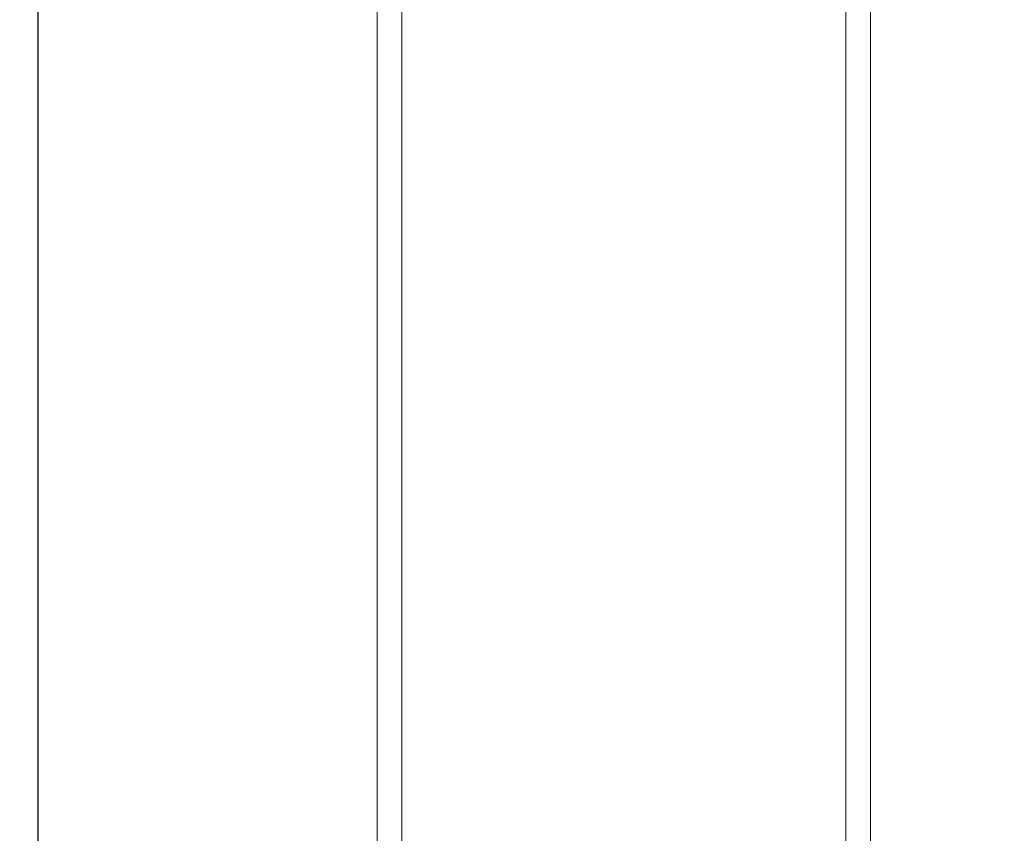
# Model space of a CAD drawing. Units: inches. Extents: x 0.3 to 16.8, y 0.2 to 10.8.
# Drawn here: x 4.7 to 4.8, y 4.6 to 4.7 of the extents above; entities that cross this region are included whole.
import ezdxf

# ---------------------------------------------------------------- set-up
doc = ezdxf.new("R2010")
doc.units = ezdxf.units.IN
doc.header["$MEASUREMENT"] = 0
doc.header["$PDSIZE"] = -1
doc.linetypes.add('SLD-Solid', pattern=[0])
doc.layers.add('LAYER_1', color=7, linetype='SLD-Solid', lineweight=35)
doc.styles.add('SLDTEXTSTYLE1', font='ARIALBD.TTF', dxfattribs={"width": 0.948})
doc.dimstyles.new('SLDDIMSTYLE1', dxfattribs={"dimtxt": 0.121338, "dimasz": 0.188, "dimexe": 0, "dimexo": 0.0625, "dimgap": 0.030334, "dimtad": 0, "dimtih": 1, "dimtoh": 1, "dimdec": 1, "dimlfac": 50, "dimrnd": 1e-09, "dimzin": 12, "dimdsep": 46, "dimtxsty": 'SLDTEXTSTYLE1', "dimsah": 1, "dimcen": 0.09, "dimadec": 0, "dimazin": 3, "dimtfac": 1, "dimtdec": 1, "dimtofl": 0, "dimtmove": 0, "dimatfit": 3, "dimfxl": 1, "dimfrac": 2, "dimtolj": 1, "dimtzin": 12, "dimarcsym": 0})

# ---------------------------------------------------------------- blocks, each defined once
blk = doc.blocks.new('_D_1')
at = {"layer": 'Defpoints', "color": 0}
for p in [(3.65382, 6.06129), (4.83728, 6.06129), (0.41401, 4.0588)]:
    blk.add_point(p, dxfattribs=at)
at = {"layer": 'LAYER_1', "color": 0, "lineweight": -2}
for p, q in [((4.77478, 6.06129), (3.65382, 6.06129)), ((3.65382, 5.87329), (3.65382, 5.16661)), ((3.65382, 4.2468), (3.65382, 4.98218)), ((0.47651, 4.0588), (3.65382, 4.0588))]:
    blk.add_line(p, q, dxfattribs=at)
at = {"layer": 'LAYER_1', "color": 0}
for points in [[(3.68515, 5.87329), (3.62249, 5.87329), (3.65382, 6.06129)], [(3.62249, 4.2468), (3.68515, 4.2468), (3.65382, 4.0588)]]:
    blk.add_solid(points, dxfattribs=at)
at = {"layer": 'LAYER_1', "color": 0, "lineweight": 0, "insert": (3.65382, 5.13628), "char_height": 0.121338, "attachment_point": 2, "style": 'SLDTEXTSTYLE1'}
blk.add_mtext('\\A1;100.1', dxfattribs=at)
blk = doc.blocks.new('_D_10')
at = {"layer": 'Defpoints', "color": 0}
for p in [(4.68531, 7.82281), (4.68531, 4.09424), (16.34673, 4.09384)]:
    blk.add_point(p, dxfattribs=at)
at = {"layer": 'LAYER_1', "color": 0, "lineweight": -2}
for p, q in [((4.68531, 4.15674), (4.68531, 7.82281)), ((4.87331, 7.82281), (10.30585, 7.82281)), ((16.15873, 7.82281), (10.73495, 7.82281)), ((16.34673, 4.15634), (16.34673, 7.82281))]:
    blk.add_line(p, q, dxfattribs=at)
at = {"layer": 'LAYER_1', "color": 0}
for points in [[(4.87331, 7.85414), (4.87331, 7.79148), (4.68531, 7.82281)], [(16.15873, 7.79148), (16.15873, 7.85414), (16.34673, 7.82281)]]:
    blk.add_solid(points, dxfattribs=at)
at = {"layer": 'LAYER_1', "color": 0, "lineweight": 0, "insert": (10.5204, 7.88481), "char_height": 0.121338, "attachment_point": 2, "style": 'SLDTEXTSTYLE1'}
blk.add_mtext('\\A1;583.1', dxfattribs=at)

msp = doc.modelspace()

# ---------------------------------------------------------------- linework, layer by layer
at = {"color": 7, "linetype": 'SLD-Solid', "lineweight": 0}
for p, q in [((4.73177, 6.08937), (4.73177, 4.12258)), ((4.78846, 6.08937), (4.78846, 4.12258)), ((4.72862, 6.08932), (4.72862, 4.13046)), ((4.79161, 6.08932), (4.79161, 4.13046))]:
    msp.add_line(p, q, dxfattribs=at)

# ---------------------------------------------------------------- dimensions: what is measured, and where the dimension line sits
at = {"layer": 'LAYER_1', "color": 7, "lineweight": 0}
for base, p1, p2, angle, picture, middle in [((4.68531, 7.82281), (16.34673, 4.09384), (4.68531, 4.09424), 0, '_D_10', (10.5204, 7.82281)), ((3.65382, 6.06129), (0.41401, 4.0588), (4.83728, 6.06129), 90, '_D_1', (3.65382, 5.07439))]:
    dim = msp.add_linear_dim(base=base, p1=p1, p2=p2, angle=angle, dimstyle='SLDDIMSTYLE1', dxfattribs=at)
    dim.commit()
    dim.dimension.update_dxf_attribs({"geometry": picture, "text_midpoint": middle, "dimtype": 160})

doc.saveas('drawing.dxf')
